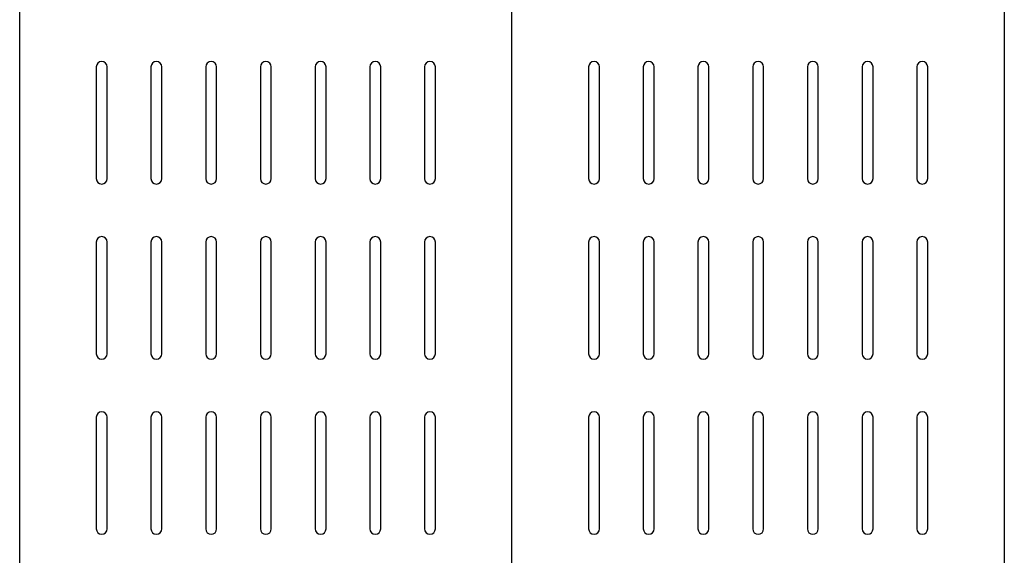
# Model space of a CAD drawing. Units: millimetres. Extents: x 0 to 210, y 0 to 297.
# Drawn here: x 147 to 169, y 233 to 245 of the extents above; entities that cross this region are included whole.
import ezdxf

# ---------------------------------------------------------------- set-up
doc = ezdxf.new("R2010")
doc.units = ezdxf.units.MM

msp = doc.modelspace()

# ---------------------------------------------------------------- linework, layer by layer
at = {"color": 7, "linetype": 'Continuous', "lineweight": 25}
for p, q in [((146.817, 220.1342), (146.817, 253.18919)), ((158.067, 220.24419), (158.067, 253.18919)), ((169.317, 253.18919), (169.317, 220.1342)), ((148.56683, 244.00452), (148.56683, 241.45452)), ((148.81683, 241.45452), (148.81683, 244.00452)), ((149.81683, 244.00452), (149.81683, 241.45452)), ((150.06683, 241.45452), (150.06683, 244.00452)), ((151.06683, 244.00452), (151.06683, 241.45452)), ((151.31683, 241.45452), (151.31683, 244.00452)), ((152.31683, 244.00452), (152.31683, 241.45452)), ((152.56683, 241.45452), (152.56683, 244.00452)), ((153.56683, 244.00452), (153.56683, 241.45452)), ((153.81683, 241.45452), (153.81683, 244.00452)), ((154.81683, 244.00452), (154.81683, 241.45452)), ((155.06683, 241.45452), (155.06683, 244.00452)), ((156.06683, 244.00452), (156.06683, 241.45452)), ((156.31683, 241.45452), (156.31683, 244.00452)), ((159.81718, 244.00452), (159.81718, 241.45452)), ((160.06718, 241.45452), (160.06718, 244.00452)), ((161.06718, 244.00452), (161.06718, 241.45452)), ((161.31718, 241.45452), (161.31718, 244.00452)), ((162.31718, 244.00452), (162.31718, 241.45452)), ((162.56718, 241.45452), (162.56718, 244.00452)), ((163.56718, 244.00452), (163.56718, 241.45452)), ((163.81718, 241.45452), (163.81718, 244.00452)), ((164.81718, 244.00452), (164.81718, 241.45452)), ((165.06718, 241.45452), (165.06718, 244.00452)), ((166.06718, 244.00452), (166.06718, 241.45452)), ((166.31718, 241.45452), (166.31718, 244.00452)), ((167.31718, 244.00452), (167.31718, 241.45452)), ((167.56718, 241.45452), (167.56718, 244.00452)), ((152.31683, 242.30233), (152.31683, 242.27606)), ((154.81683, 242.30233), (154.81683, 242.27606)), ((148.56683, 240.00452), (148.56683, 237.45452)), ((148.81683, 237.45452), (148.81683, 240.00452)), ((149.81683, 240.00452), (149.81683, 237.45452)), ((150.06683, 237.45452), (150.06683, 240.00452)), ((151.06683, 240.00452), (151.06683, 237.45452)), ((151.31683, 237.45452), (151.31683, 240.00452)), ((152.31683, 240.00452), (152.31683, 237.45452)), ((152.56683, 237.45452), (152.56683, 240.00452)), ((153.56683, 240.00452), (153.56683, 237.45452)), ((153.81683, 237.45452), (153.81683, 240.00452)), ((154.81683, 240.00452), (154.81683, 237.45452)), ((155.06683, 237.45452), (155.06683, 240.00452)), ((156.06683, 240.00452), (156.06683, 237.45452)), ((156.31683, 237.45452), (156.31683, 240.00452)), ((159.81718, 240.00452), (159.81718, 237.45452)), ((160.06718, 237.45452), (160.06718, 240.00452)), ((161.06718, 240.00452), (161.06718, 237.45452)), ((161.31718, 237.45452), (161.31718, 240.00452)), ((162.31718, 240.00452), (162.31718, 237.45452)), ((162.56718, 237.45452), (162.56718, 240.00452)), ((163.56718, 240.00452), (163.56718, 237.45452)), ((163.81718, 237.45452), (163.81718, 240.00452)), ((164.81718, 240.00452), (164.81718, 237.45452)), ((165.06718, 237.45452), (165.06718, 240.00452)), ((166.06718, 240.00452), (166.06718, 237.45452)), ((166.31718, 237.45452), (166.31718, 240.00452)), ((167.31718, 240.00452), (167.31718, 237.45452)), ((167.56718, 237.45452), (167.56718, 240.00452)), ((152.31683, 239.80233), (152.31683, 239.77606)), ((154.81683, 239.80233), (154.81683, 239.77606)), ((148.56683, 236.00452), (148.56683, 233.45452)), ((148.81683, 233.45452), (148.81683, 236.00452)), ((149.81683, 236.00452), (149.81683, 233.45452)), ((150.06683, 233.45452), (150.06683, 236.00452)), ((151.06683, 236.00452), (151.06683, 233.45452)), ((151.31683, 233.45452), (151.31683, 236.00452)), ((152.31683, 236.00452), (152.31683, 233.45452)), ((152.56683, 233.45452), (152.56683, 236.00452)), ((153.56683, 236.00452), (153.56683, 233.45452)), ((153.81683, 233.45452), (153.81683, 236.00452)), ((154.81683, 236.00452), (154.81683, 233.45452)), ((155.06683, 233.45452), (155.06683, 236.00452)), ((156.06683, 236.00452), (156.06683, 233.45452)), ((156.31683, 233.45452), (156.31683, 236.00452)), ((159.81718, 236.00452), (159.81718, 233.45452)), ((160.06718, 233.45452), (160.06718, 236.00452)), ((161.06718, 236.00452), (161.06718, 233.45452)), ((161.31718, 233.45452), (161.31718, 236.00452)), ((162.31718, 236.00452), (162.31718, 233.45452)), ((162.56718, 233.45452), (162.56718, 236.00452)), ((163.56718, 236.00452), (163.56718, 233.45452)), ((163.81718, 233.45452), (163.81718, 236.00452)), ((164.81718, 236.00452), (164.81718, 233.45452)), ((165.06718, 233.45452), (165.06718, 236.00452)), ((166.06718, 236.00452), (166.06718, 233.45452)), ((166.31718, 233.45452), (166.31718, 236.00452)), ((167.31718, 236.00452), (167.31718, 233.45452)), ((167.56718, 233.45452), (167.56718, 236.00452)), ((152.31683, 234.80233), (152.31683, 234.77606)), ((154.81683, 234.80233), (154.81683, 234.77606))]:
    msp.add_line(p, q, dxfattribs=at)
at = {"color": 7, "linetype": 'Continuous', "lineweight": 25, "flags": 128}
for points in [[(161.31718, 242.27606), (161.317, 242.28919), (161.31718, 242.30233)], [(163.81718, 242.27606), (163.817, 242.28919), (163.81718, 242.30233)], [(161.31718, 239.77606), (161.317, 239.78919), (161.31718, 239.80233)], [(163.81718, 239.77606), (163.817, 239.78919), (163.81718, 239.80233)], [(161.31718, 234.77606), (161.317, 234.78919), (161.31718, 234.80233)], [(163.81718, 234.77606), (163.817, 234.78919), (163.81718, 234.80233)]]:
    msp.add_lwpolyline(points, dxfattribs=at)
at = {"color": 7, "linetype": 'Continuous', "lineweight": 25}
for centre, start, end in [((148.69183, 244.00452), 0, 180), ((149.94183, 244.00452), 0, 180), ((151.19183, 244.00452), 0, 180), ((152.44183, 244.00452), 0, 180), ((153.69183, 244.00452), 0, 180), ((154.94183, 244.00452), 0, 180), ((156.19183, 244.00452), 0, 180), ((159.94218, 244.00452), 0, 180), ((161.19218, 244.00452), 0, 180), ((162.44218, 244.00452), 0, 180), ((163.69218, 244.00452), 0, 180), ((164.94218, 244.00452), 0, 180), ((166.19218, 244.00452), 0, 180), ((167.44218, 244.00452), 0, 180), ((148.69183, 241.45452), 180, 0), ((149.94183, 241.45452), 180, 0), ((151.19183, 241.45452), 180, 0), ((152.44183, 241.45452), 180, 0), ((153.69183, 241.45452), 180, 0), ((154.94183, 241.45452), 180, 0), ((156.19183, 241.45452), 180, 0), ((159.94218, 241.45452), 180, 0), ((161.19218, 241.45452), 180, 0), ((162.44218, 241.45452), 180, 0), ((163.69218, 241.45452), 180, 0), ((164.94218, 241.45452), 180, 0), ((166.19218, 241.45452), 180, 0), ((167.44218, 241.45452), 180, 0), ((148.69183, 240.00452), 0, 180), ((149.94183, 240.00452), 0, 180), ((151.19183, 240.00452), 0, 180), ((152.44183, 240.00452), 0, 180), ((153.69183, 240.00452), 0, 180), ((154.94183, 240.00452), 0, 180), ((156.19183, 240.00452), 0, 180), ((159.94218, 240.00452), 0, 180), ((161.19218, 240.00452), 0, 180), ((162.44218, 240.00452), 0, 180), ((163.69218, 240.00452), 0, 180), ((164.94218, 240.00452), 0, 180), ((166.19218, 240.00452), 0, 180), ((167.44218, 240.00452), 0, 180), ((148.69183, 237.45452), 180, 0), ((149.94183, 237.45452), 180, 0), ((151.19183, 237.45452), 180, 0), ((152.44183, 237.45452), 180, 0), ((153.69183, 237.45452), 180, 0), ((154.94183, 237.45452), 180, 0), ((156.19183, 237.45452), 180, 0), ((159.94218, 237.45452), 180, 0), ((161.19218, 237.45452), 180, 0), ((162.44218, 237.45452), 180, 0), ((163.69218, 237.45452), 180, 0), ((164.94218, 237.45452), 180, 0), ((166.19218, 237.45452), 180, 0), ((167.44218, 237.45452), 180, 0), ((148.69183, 236.00452), 0, 180), ((149.94183, 236.00452), 0, 180), ((151.19183, 236.00452), 0, 180), ((152.44183, 236.00452), 0, 180), ((153.69183, 236.00452), 0, 180), ((154.94183, 236.00452), 0, 180), ((156.19183, 236.00452), 0, 180), ((159.94218, 236.00452), 0, 180), ((161.19218, 236.00452), 0, 180), ((162.44218, 236.00452), 0, 180), ((163.69218, 236.00452), 0, 180), ((164.94218, 236.00452), 0, 180), ((166.19218, 236.00452), 0, 180), ((167.44218, 236.00452), 0, 180), ((148.69183, 233.45452), 180, 0), ((149.94183, 233.45452), 180, 0), ((151.19183, 233.45452), 180, 0), ((152.44183, 233.45452), 180, 0), ((153.69183, 233.45452), 180, 0), ((154.94183, 233.45452), 180, 0), ((156.19183, 233.45452), 180, 0), ((159.94218, 233.45452), 180, 0), ((161.19218, 233.45452), 180, 0), ((162.44218, 233.45452), 180, 0), ((163.69218, 233.45452), 180, 0), ((164.94218, 233.45452), 180, 0), ((166.19218, 233.45452), 180, 0), ((167.44218, 233.45452), 180, 0)]:
    msp.add_arc(centre, 0.125, start, end, dxfattribs=at)

doc.saveas('drawing.dxf')
